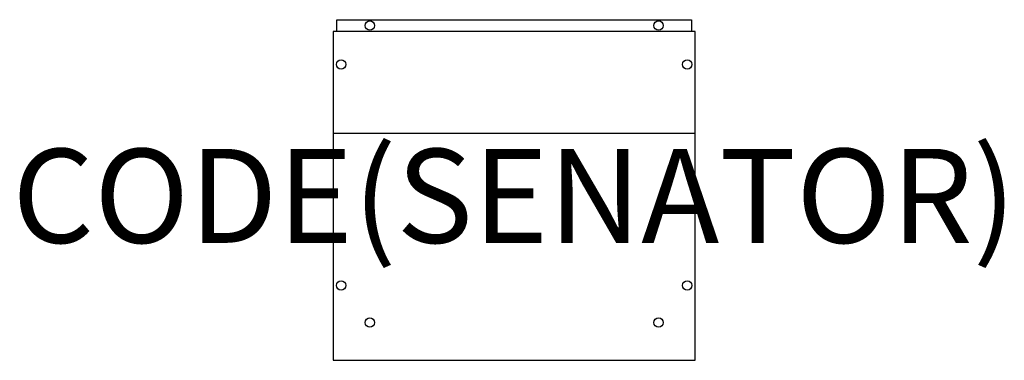
# Model space of a CAD drawing. Units: millimetres. Extents: x -1437 to 657, y 0 to 724.
import ezdxf
from ezdxf.enums import TextEntityAlignment as Align

# ---------------------------------------------------------------- set-up
doc = ezdxf.new("R2010")
doc.units = ezdxf.units.MM
doc.header["$MEASUREMENT"] = 0
for name, color, linetype in [('(Senator) Construction 2D', 7, 'Continuous'), ('(Senator) Furniture 2D', 7, 'Continuous'), ('(Senator) Furniture Text', 6, 'Continuous')]:
    doc.layers.add(name, color=color, linetype=linetype)
doc.styles.add('Senator', font='swiss.ttf', dxfattribs={"height": 200})

msp = doc.modelspace()

# ---------------------------------------------------------------- linework, layer by layer
at = {"layer": '(Senator) Construction 2D'}
for centre in [(-692, 711.8), (-78, 711.8), (-753, 629.3), (-17, 629.3), (-753, 159.3), (-17, 159.3), (-692, 80.3), (-78, 80.3)]:
    msp.add_circle(centre, 10, dxfattribs=at)
at = {"layer": '(Senator) Furniture 2D'}
for points in [[(-762, 699.3), (-762, 724.3), (-8, 724.3), (-8, 699.3)], [(0, 699.3), (-770, 699.3), (-770, 0), (0, 0), (0, 699.3)], [(0, 482.6), (-770, 482.6)]]:
    msp.add_lwpolyline(points, dxfattribs=at)

# ---------------------------------------------------------------- texts
at = {"layer": '(Senator) Furniture Text', "style": 'Senator', "flags": 8}
msp.add_attdef('CODE(SENATOR)', text='SD2-BN1PLH', height=200, dxfattribs=at).set_placement((-385, 349.7), align=Align.MIDDLE_CENTER)

doc.saveas('drawing.dxf')
